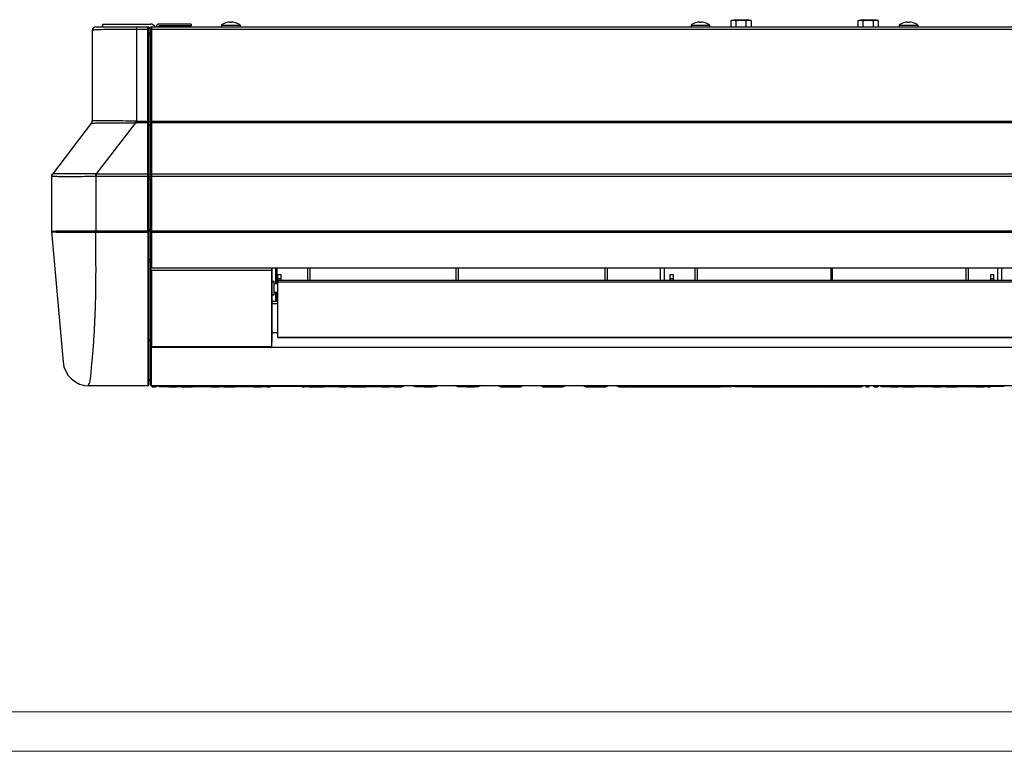
# Model space of a CAD drawing. Units: millimetres. Extents: x 4866 to 8485, y -1189 to 1305.
# Drawn here: x 5552 to 6109, y -1189 to -775 of the extents above; entities that cross this region are included whole.
import ezdxf

# ---------------------------------------------------------------- set-up
doc = ezdxf.new("R2010")
doc.units = ezdxf.units.MM
doc.header["$LTSCALE"] = 46.255
doc.layers.get('0').update_dxf_attribs({"linetype": 'CONTINUOUS'})
doc.layers.add('02___PRT_ALL_AXES', color=7, linetype='CONTINUOUS')
doc.layers.add('NO STAMPA', color=120, linetype='CONTINUOUS', lineweight=0, plot=False)

msp = doc.modelspace()

# ---------------------------------------------------------------- linework, layer by layer
at = {"color": 7, "linetype": 'Continuous'}
for p, q in [((5592.63, -780.86), (5592.63, -832.18)), ((5594.63, -778.86), (5624.6, -778.86)), ((5598.63, -778.86), (5598.63, -777.36)), ((5598.63, -777.36), (5625.63, -777.36)), ((5617.63, -778.86), (5617.63, -832.34)), ((5624.13, -780.34), (5617.63, -780.34)), ((5624.13, -895.22), (5624.13, -778.86)), ((5624.53, -778.96), (5625.63, -779.95)), ((5624.63, -779.36), (5624.63, -981.86)), ((5625.63, -779.41), (5625.63, -959.62)), ((5626.18, -778.86), (5626.18, -915.53)), ((5626.18, -778.86), (6442.08, -778.86)), ((6442.08, -780.34), (5626.18, -780.34)), ((5648.63, -777.36), (5630.63, -777.36)), ((5648.63, -778.36), (5630.63, -778.36)), ((5648.63, -777.36), (5648.63, -778.36)), ((5669.13, -776.4), (5669.14, -776.41)), ((5670.63, -776.41), (5670.63, -776.19)), ((5671.63, -776.41), (5671.63, -776.19)), ((5673.12, -776.41), (5673.13, -776.4)), ((5935.13, -776.4), (5935.14, -776.41)), ((5936.63, -776.41), (5936.63, -776.19)), ((5937.63, -776.41), (5937.63, -776.19)), ((5939.12, -776.41), (5939.13, -776.4)), ((6053.13, -776.4), (6053.14, -776.41)), ((6054.63, -776.41), (6054.63, -776.19)), ((6055.63, -776.41), (6055.63, -776.19)), ((6057.12, -776.41), (6057.13, -776.4)), ((5624.63, -782.36), (5625.63, -782.36)), ((5625.63, -783.84), (5624.63, -783.84)), ((5592.23, -833.39), (5570.04, -862.32)), ((5592.25, -833.35), (5592.24, -833.36)), ((5595.08, -862.27), (5617.34, -833.24)), ((5617.63, -832.7), (5617.63, -832.34)), ((5617.63, -832.34), (5624.13, -832.34)), ((5617.63, -833.24), (5617.63, -832.7)), ((5624.13, -833.24), (5617.63, -833.24)), ((5624.63, -834.15), (5625.63, -834.15)), ((5625.63, -835.05), (5624.63, -835.05)), ((5626.18, -832.34), (6442.08, -832.34)), ((6442.08, -833.24), (5626.18, -833.24)), ((5569.65, -863.26), (5569.63, -863.55)), ((5569.63, -863.54), (5569.63, -894.86)), ((5594.63, -863.69), (5594.6, -862.27)), ((5594.63, -863.69), (5594.63, -894.49)), ((5595.08, -863.69), (5595.08, -862.27)), ((5595.08, -862.27), (5624.13, -862.27)), ((5624.63, -863.69), (5595.08, -863.69)), ((5624.63, -863.72), (5625.63, -863.72)), ((6442.63, -863.69), (5625.63, -863.69)), ((5626.18, -862.27), (6442.08, -862.27)), ((5625.63, -865.14), (5624.63, -865.14)), ((5569.63, -894.86), (5576.09, -968.67)), ((5594.63, -894.49), (5624.13, -894.49)), ((5594.63, -895.22), (5594.63, -894.49)), ((5594.63, -895.22), (5624.13, -895.22)), ((5624.13, -894.49), (5624.63, -894.49)), ((5624.13, -895.22), (5624.13, -982.36)), ((5624.63, -893.77), (5625.63, -893.77)), ((5624.63, -894.62), (5625.63, -894.62)), ((5625.63, -894.49), (6442.63, -894.49)), ((5626.18, -895.22), (6442.08, -895.22)), ((5625.63, -910.96), (5624.63, -910.96)), ((5624.63, -912.11), (5625.63, -912.11)), ((5625.62, -915.53), (6442.64, -915.53)), ((5626.13, -916.69), (5626.13, -960.15)), ((5626.13, -916.69), (5694.43, -916.69)), ((5694.43, -960.15), (5694.43, -915.53)), ((5694.63, -957.66), (5694.63, -915.53)), ((5696.63, -924.49), (5696.63, -915.53)), ((5697.13, -915.53), (5697.13, -924.49)), ((5697.63, -919.49), (5697.63, -955)), ((5699.63, -919.49), (5697.63, -919.49)), ((5699.63, -922.53), (5699.63, -919.49)), ((5714.63, -915.53), (5714.63, -922.53)), ((5716.13, -922.53), (5716.13, -915.53)), ((5798.63, -915.53), (5798.63, -922.53)), ((5800.13, -922.53), (5800.13, -915.53)), ((5883.13, -915.53), (5883.13, -922.53)), ((5884.63, -922.53), (5884.63, -915.53)), ((5914.43, -915.53), (5914.43, -922.53)), ((5916.93, -922.53), (5916.93, -915.53)), ((5921.93, -919.49), (5919.93, -919.49)), ((5919.93, -919.49), (5919.93, -922.53)), ((5921.93, -922.53), (5921.93, -919.49)), ((5934.13, -915.53), (5934.13, -922.53)), ((5935.63, -922.53), (5935.63, -915.53)), ((6011.13, -915.53), (6011.13, -922.53)), ((6012.13, -922.53), (6012.13, -915.53)), ((6087.63, -915.53), (6087.63, -922.53)), ((6089.13, -922.53), (6089.13, -915.53)), ((6103.53, -919.49), (6101.53, -919.49)), ((6101.53, -919.49), (6101.53, -922.53)), ((6103.53, -922.53), (6103.53, -919.49)), ((6105.53, -915.53), (6105.53, -922.53)), ((6108.03, -922.53), (6108.03, -915.53)), ((5695.63, -923.15), (5694.63, -923.15)), ((5694.63, -923.2), (5695.63, -923.2)), ((5695.63, -930.83), (5695.63, -923.15)), ((5697.63, -924.49), (5695.63, -924.49)), ((5699.63, -921.65), (5697.63, -921.65)), ((5697.63, -922.53), (6370.63, -922.53)), ((5697.63, -923.44), (6370.63, -923.44)), ((5921.93, -921.65), (5919.93, -921.65)), ((6103.53, -921.65), (6101.53, -921.65)), ((5695.63, -930.78), (5694.63, -930.78)), ((5694.63, -930.83), (5695.63, -930.83)), ((5697.63, -929.49), (5695.63, -929.49)), ((5696.63, -934.36), (5696.63, -929.49)), ((5697.13, -929.49), (5697.13, -933.86)), ((5694.63, -934.36), (5697.63, -934.36)), ((5697.63, -935.82), (5694.63, -935.82)), ((5696.63, -933.86), (5697.63, -933.86)), ((5697.63, -952.22), (5694.63, -952.22)), ((5625.63, -956.38), (5624.63, -956.38)), ((5624.63, -956.64), (5625.63, -956.64)), ((5694.63, -957.66), (5694.43, -957.66)), ((6370.63, -954.96), (5697.63, -954.96)), ((5697.63, -955), (6370.63, -955)), ((5625.63, -959.87), (5625.63, -981.86)), ((5694.43, -960.15), (5626.13, -960.15)), ((5626.13, -982.36), (5626.13, -960.41)), ((5626.13, -960.41), (6442.13, -960.41)), ((5625.63, -978.86), (5624.63, -978.86)), ((5625.59, -979.51), (5625.53, -978.87)), ((5624.13, -982.36), (5591.03, -982.36)), ((5626.13, -982.36), (5626.63, -982.86)), ((6442.13, -982.36), (5626.13, -982.36)), ((5626.63, -982.86), (5628.13, -982.86)), ((5628.13, -982.86), (5628.13, -982.36)), ((5630.75, -982.86), (5629.44, -982.36)), ((5635.95, -982.86), (5630.75, -982.86)), ((5635.95, -982.86), (5640.32, -982.86)), ((5636.44, -982.86), (5636.52, -982.65)), ((5640.32, -982.86), (5641.62, -982.36)), ((5643.05, -982.86), (5640.32, -982.86)), ((5643.05, -982.86), (5649.37, -982.86)), ((5643.54, -982.86), (5643.62, -982.65)), ((5647.42, -982.86), (5648.72, -982.36)), ((5648.9, -982.86), (5648.82, -982.65)), ((5654.6, -982.86), (5649.37, -982.86)), ((5654.89, -982.86), (5653.58, -982.36)), ((5660.09, -982.86), (5654.89, -982.86)), ((5660.09, -982.86), (5664.46, -982.86)), ((5660.59, -982.86), (5660.67, -982.65)), ((5664.46, -982.86), (5665.77, -982.36)), ((5667.19, -982.86), (5664.46, -982.86)), ((5667.19, -982.86), (5673.51, -982.86)), ((5667.68, -982.86), (5667.76, -982.65)), ((5667.86, -982.36), (5669.17, -982.86)), ((5673.05, -982.86), (5672.96, -982.65)), ((5678.74, -982.86), (5673.51, -982.86)), ((5679.03, -982.86), (5677.72, -982.36)), ((5684.24, -982.86), (5679.03, -982.86)), ((5684.24, -982.86), (5688.6, -982.86)), ((5684.73, -982.86), (5684.81, -982.65)), ((5688.6, -982.86), (5689.91, -982.36)), ((5691.33, -982.86), (5688.6, -982.86)), ((5691.33, -982.86), (5693.63, -982.86)), ((5691.83, -982.86), (5691.91, -982.65)), ((5698.94, -982.66), (5693.63, -982.66)), ((5701.34, -982.66), (5699.05, -982.66)), ((5711.63, -982.66), (5701.44, -982.66)), ((5711.63, -982.86), (5712.74, -982.86)), ((5712.74, -982.86), (5714.05, -982.36)), ((5715.48, -982.86), (5712.74, -982.86)), ((5715.48, -982.86), (5723.63, -982.86)), ((5715.97, -982.86), (5716.05, -982.65)), ((5719.84, -982.86), (5721.15, -982.36)), ((5723.16, -982.86), (5723.08, -982.65)), ((5727.31, -982.86), (5723.63, -982.86)), ((5727.31, -982.86), (5726.01, -982.36)), ((5732.52, -982.86), (5727.31, -982.86)), ((5732.52, -982.86), (5736.89, -982.86)), ((5733.01, -982.86), (5733.09, -982.65)), ((5736.89, -982.86), (5738.19, -982.36)), ((5739.62, -982.86), (5736.89, -982.86)), ((5739.62, -982.86), (5747.77, -982.86)), ((5740.11, -982.86), (5740.19, -982.65)), ((5742.13, -982.36), (5743.43, -982.86)), ((5747.31, -982.86), (5747.23, -982.65)), ((5751.46, -982.86), (5747.77, -982.86)), ((5751.46, -982.86), (5750.15, -982.36)), ((5756.66, -982.86), (5751.46, -982.86)), ((5756.66, -982.86), (5761.03, -982.86)), ((5757.15, -982.86), (5757.23, -982.65)), ((5761.03, -982.86), (5762.33, -982.36)), ((5763.76, -982.86), (5761.69, -982.86)), ((5763.76, -982.86), (5768.13, -982.86)), ((5764.25, -982.86), (5764.33, -982.65)), ((5768.13, -982.86), (5769.43, -982.36)), ((5775.6, -982.86), (5774.29, -982.36)), ((5780.8, -982.86), (5775.6, -982.86)), ((5780.8, -982.86), (5785.17, -982.86)), ((5781.3, -982.86), (5781.38, -982.65)), ((5785.17, -982.86), (5786.48, -982.36)), ((5787.09, -982.86), (5785.17, -982.86)), ((5788.4, -982.36), (5787.09, -982.86)), ((5799.74, -982.86), (5798.43, -982.36)), ((5804.95, -982.86), (5799.74, -982.86)), ((5804.95, -982.86), (5809.31, -982.86)), ((5805.44, -982.86), (5805.52, -982.65)), ((5809.31, -982.86), (5810.62, -982.36)), ((5811.23, -982.86), (5809.31, -982.86)), ((5812.54, -982.36), (5811.23, -982.86)), ((5823.88, -982.86), (5822.58, -982.36)), ((5823.88, -982.86), (5835.38, -982.86)), ((5829.11, -982.86), (5829.11, -982.36)), ((5829.63, -982.86), (5829.63, -982.36)), ((5830.15, -982.86), (5830.15, -982.36)), ((5836.68, -982.36), (5835.38, -982.86)), ((5848.02, -982.86), (5846.72, -982.36)), ((5848.02, -982.86), (5859.52, -982.86)), ((5848.64, -982.36), (5849.95, -982.86)), ((5853.82, -982.86), (5853.74, -982.65)), ((5860.82, -982.36), (5859.52, -982.86)), ((5872.17, -982.86), (5870.86, -982.36)), ((5872.17, -982.86), (5883.66, -982.86)), ((5872.78, -982.36), (5874.09, -982.86)), ((5877.96, -982.86), (5877.88, -982.65)), ((5884.97, -982.36), (5883.66, -982.86)), ((5889.83, -982.36), (5891.13, -982.86)), ((5891.13, -982.86), (5897.57, -982.86)), ((5895.01, -982.86), (5894.93, -982.65)), ((5896.92, -982.36), (5898.23, -982.86)), ((5898.23, -982.86), (5948.63, -982.86)), ((5902.1, -982.86), (5902.02, -982.65)), ((5909.11, -982.36), (5907.8, -982.86)), ((5911.95, -982.86), (5912.03, -982.65)), ((5915.83, -982.86), (5917.13, -982.36)), ((5919.15, -982.86), (5919.07, -982.65)), ((5921.07, -982.36), (5922.37, -982.86)), ((5926.25, -982.86), (5926.17, -982.65)), ((5933.25, -982.36), (5931.94, -982.86)), ((5936.09, -982.86), (5936.18, -982.65)), ((5938.11, -982.36), (5939.42, -982.86)), ((5943.29, -982.86), (5943.21, -982.65)), ((5945.21, -982.36), (5946.52, -982.86)), ((5948.63, -982.66), (5954.88, -982.66)), ((5956.63, -982.66), (5955.13, -982.66)), ((5956.88, -982.66), (5966.63, -982.66)), ((5966.63, -982.86), (5980.23, -982.86)), ((5967.43, -982.86), (5967.35, -982.65)), ((5969.35, -982.36), (5970.66, -982.86)), ((5974.53, -982.86), (5974.45, -982.65)), ((5981.54, -982.36), (5980.23, -982.86)), ((5980.52, -982.86), (6004.37, -982.86)), ((5986.21, -982.86), (5986.29, -982.65)), ((5990.09, -982.86), (5991.39, -982.36)), ((5991.57, -982.86), (5991.49, -982.65)), ((5993.49, -982.36), (5994.8, -982.86)), ((5998.67, -982.86), (5998.59, -982.65)), ((6005.68, -982.36), (6004.37, -982.86)), ((6004.66, -982.86), (6028.51, -982.86)), ((6010.36, -982.86), (6010.44, -982.65)), ((6010.54, -982.36), (6011.84, -982.86)), ((6015.72, -982.86), (6015.64, -982.65)), ((6017.63, -982.36), (6018.94, -982.86)), ((6022.82, -982.86), (6022.73, -982.65)), ((6029.22, -982.59), (6028.51, -982.86)), ((6031.13, -982.36), (6031.13, -982.86)), ((6031.13, -982.86), (6032.63, -982.86)), ((6033.13, -982.36), (6032.63, -982.86)), ((6035.13, -982.36), (6035.63, -982.86)), ((6035.63, -982.86), (6037.13, -982.86)), ((6037.13, -982.86), (6037.13, -982.36)), ((6039.75, -982.86), (6039.04, -982.59)), ((6044.95, -982.86), (6039.75, -982.86)), ((6044.95, -982.86), (6049.32, -982.86)), ((6045.44, -982.86), (6045.52, -982.65)), ((6049.32, -982.86), (6050.62, -982.36)), ((6052.05, -982.86), (6049.32, -982.86)), ((6052.05, -982.86), (6058.37, -982.86)), ((6052.54, -982.86), (6052.62, -982.65)), ((6056.42, -982.86), (6057.72, -982.36)), ((6057.9, -982.86), (6057.82, -982.65)), ((6063.6, -982.86), (6058.37, -982.86)), ((6063.89, -982.86), (6062.58, -982.36)), ((6069.09, -982.86), (6063.89, -982.86)), ((6069.09, -982.86), (6073.46, -982.86)), ((6069.59, -982.86), (6069.67, -982.65)), ((6073.46, -982.86), (6074.77, -982.36)), ((6076.19, -982.86), (6073.46, -982.86)), ((6076.19, -982.86), (6082.51, -982.86)), ((6076.68, -982.86), (6076.76, -982.65)), ((6076.86, -982.36), (6078.17, -982.86)), ((6082.05, -982.86), (6081.96, -982.65)), ((6087.74, -982.86), (6082.51, -982.86)), ((6088.03, -982.86), (6086.72, -982.36)), ((6093.24, -982.86), (6088.03, -982.86)), ((6093.24, -982.86), (6097.6, -982.86)), ((6093.73, -982.86), (6093.81, -982.65)), ((6097.6, -982.86), (6098.91, -982.36)), ((6100.33, -982.86), (6097.6, -982.86)), ((6100.33, -982.86), (6101.63, -982.86)), ((6100.83, -982.86), (6100.91, -982.65)), ((6106.94, -982.66), (6101.63, -982.66)), ((6109.34, -982.66), (6107.05, -982.66))]:
    msp.add_line(p, q, dxfattribs=at)
at = {"linetype": 'Continuous', "lineweight": 0, "transparency": 33554687}
msp.add_line((4888.13, -1167.05), (8462.31, -1167.05), dxfattribs=at)
at = {"color": 7, "linetype": 'Continuous'}
for centre, radius, start, end in [((5594.63, -780.86), 2, 90, 180), ((5624.13, -779.36), 0.5, 0, 90), ((5625.63, -780.36), 3, 36.0269, 90), ((5626.18, -779.41), 0.55, 90, 180), ((5630.63, -779.36), 2, 90, 165.0783), ((5630.63, -779.36), 1, 90, 151.9089), ((5671.13, -784.66), 8.49, 94.0548, 103.5483), ((5670.62, -777.53), 1.34, 92.7241, 94.0751), ((5670.61, -777.26), 1.07, 91.7591, 92.7308), ((5670.6, -777.02), 0.825, 91.0682, 91.752), ((5670.6, -776.42), 0.224, 87.119, 88.4385), ((5671.13, -786.64), 10.24, 91.3966, 92.7959), ((5671.13, -786.66), 10.26, 89.9999, 91.3968), ((5671.13, -786.66), 10.26, 88.6032, 90.0001), ((5671.13, -786.64), 10.24, 87.2041, 88.6034), ((5671.65, -776.42), 0.224, 91.5615, 92.8809), ((5671.65, -777.02), 0.825, 88.248, 88.9318), ((5671.65, -777.26), 1.07, 87.269, 88.2409), ((5671.63, -777.53), 1.34, 85.925, 87.2758), ((5671.13, -784.66), 8.49, 76.4517, 85.9452), ((5937.13, -784.66), 8.49, 94.0548, 103.5483), ((5936.62, -777.53), 1.34, 92.7241, 94.0751), ((5936.61, -777.26), 1.07, 91.7591, 92.7308), ((5936.6, -777.02), 0.825, 91.0682, 91.752), ((5936.6, -776.42), 0.224, 87.119, 88.4385), ((5937.13, -786.64), 10.24, 91.3966, 92.7959), ((5937.13, -786.66), 10.26, 89.9999, 91.3968), ((5937.13, -786.66), 10.26, 88.6032, 90.0001), ((5937.13, -786.64), 10.24, 87.2041, 88.6034), ((5937.65, -776.42), 0.224, 91.5615, 92.8809), ((5937.65, -777.02), 0.825, 88.248, 88.9318), ((5937.65, -777.26), 1.07, 87.269, 88.2409), ((5937.63, -777.53), 1.34, 85.925, 87.2758), ((5937.13, -784.66), 8.49, 76.4517, 85.9452), ((6055.13, -784.66), 8.49, 94.0548, 103.5483), ((6054.62, -777.53), 1.34, 92.7241, 94.0751), ((6054.61, -777.26), 1.07, 91.7591, 92.7308), ((6054.6, -777.02), 0.825, 91.0682, 91.752), ((6054.6, -776.42), 0.224, 87.119, 88.4385), ((6055.13, -786.64), 10.24, 91.3966, 92.7959), ((6055.13, -786.66), 10.26, 89.9999, 91.3968), ((6055.13, -786.66), 10.26, 88.6032, 90.0001), ((6055.13, -786.64), 10.24, 87.2041, 88.6034), ((6055.65, -776.42), 0.224, 91.5615, 92.8809), ((6055.65, -777.02), 0.825, 88.248, 88.9318), ((6055.65, -777.26), 1.07, 87.269, 88.2409), ((6055.63, -777.53), 1.34, 85.925, 87.2758), ((6055.13, -784.66), 8.49, 76.4517, 85.9452), ((5590.63, -832.18), 2, 322.5286, 360), ((5590.54, -832.14), 2.1, 335.1654, 346.9381), ((5547.45, -831.16), 69.93, 358.2958, 358.7391), ((5617.62, -815.72), 17.52, 269.0878, 270.0347), ((5510.73, -830.3), 106.66, 358.7113, 358.9024), ((5617.62, -816.5), 15.84, 269.0632, 270.0304), ((5571.63, -863.54), 2, 142.5238, 180.0021), ((5595.08, -886.16), 22.47, 90.0046, 91.15), ((5591.03, -967.36), 15, 185, 270), ((5624.13, -981.86), 0.5, 270, 360), ((5626.13, -981.86), 0.5, 180, 270)]:
    msp.add_arc(centre, radius, start, end, dxfattribs=at)
for points, knots in [([(5597.49, -780.55), (5596.79, -780.57), (5595.59, -780.61), (5594.19, -780.67), (5593.39, -780.73), (5592.97, -780.77), (5592.78, -780.81), (5592.63, -780.83), (5592.63, -780.86)], [0, 0, 0, 0, 0.4292, 0.742493, 0.853436, 0.933289, 0.981903, 1, 1, 1, 1]), ([(5617.63, -780.34), (5615.68, -780.34), (5608.97, -780.36), (5602.25, -780.42), (5597.49, -780.55)], [0, 0, 0, 0, 0.28985, 1, 1, 1, 1]), ([(5624.63, -780.47), (5624.63, -780.41), (5624.39, -780.35), (5624.25, -780.34), (5624.13, -780.34)], [0, 0, 0, 0, 0.326823, 1, 1, 1, 1]), ([(5626.18, -780.34), (5626.05, -780.34), (5625.89, -780.35), (5625.63, -780.42), (5625.63, -780.48)], [0, 0, 0, 0, 0.673177, 1, 1, 1, 1]), ([(5670.61, -776.19), (5670.61, -776.19), (5670.6, -776.19), (5670.59, -776.19), (5670.59, -776.19)], [0, 0, 0, 0, 0.219521, 1, 1, 1, 1]), ([(5670.63, -776.19), (5670.63, -776.19), (5670.63, -776.19), (5670.63, -776.19), (5670.62, -776.19)], [0, 0, 0, 0, 0.299681, 1, 1, 1, 1]), ([(5670.62, -776.19), (5670.62, -776.19), (5670.62, -776.19), (5670.62, -776.19), (5670.62, -776.19)], [0, 0, 0, 0, 0.205097, 1, 1, 1, 1]), ([(5671.64, -776.19), (5671.64, -776.19), (5671.64, -776.19), (5671.64, -776.19), (5671.63, -776.19)], [0, 0, 0, 0, 0.294324, 1, 1, 1, 1]), ([(5671.63, -776.19), (5671.63, -776.19), (5671.63, -776.19), (5671.63, -776.19), (5671.63, -776.19)], [0, 0, 0, 0, 0.700305, 1, 1, 1, 1]), ([(5671.67, -776.19), (5671.67, -776.19), (5671.66, -776.19), (5671.65, -776.19), (5671.65, -776.19)], [0, 0, 0, 0, 0.278945, 1, 1, 1, 1]), ([(5936.61, -776.19), (5936.61, -776.19), (5936.6, -776.19), (5936.59, -776.19), (5936.59, -776.19)], [0, 0, 0, 0, 0.219521, 1, 1, 1, 1]), ([(5936.63, -776.19), (5936.63, -776.19), (5936.63, -776.19), (5936.63, -776.19), (5936.62, -776.19)], [0, 0, 0, 0, 0.299681, 1, 1, 1, 1]), ([(5936.62, -776.19), (5936.62, -776.19), (5936.62, -776.19), (5936.62, -776.19), (5936.62, -776.19)], [0, 0, 0, 0, 0.205097, 1, 1, 1, 1]), ([(5937.64, -776.19), (5937.64, -776.19), (5937.64, -776.19), (5937.64, -776.19), (5937.63, -776.19)], [0, 0, 0, 0, 0.294324, 1, 1, 1, 1]), ([(5937.63, -776.19), (5937.63, -776.19), (5937.63, -776.19), (5937.63, -776.19), (5937.63, -776.19)], [0, 0, 0, 0, 0.700305, 1, 1, 1, 1]), ([(5937.67, -776.19), (5937.67, -776.19), (5937.66, -776.19), (5937.65, -776.19), (5937.65, -776.19)], [0, 0, 0, 0, 0.278945, 1, 1, 1, 1]), ([(6054.61, -776.19), (6054.61, -776.19), (6054.6, -776.19), (6054.59, -776.19), (6054.59, -776.19)], [0, 0, 0, 0, 0.219521, 1, 1, 1, 1]), ([(6054.63, -776.19), (6054.63, -776.19), (6054.63, -776.19), (6054.63, -776.19), (6054.62, -776.19)], [0, 0, 0, 0, 0.299681, 1, 1, 1, 1]), ([(6054.62, -776.19), (6054.62, -776.19), (6054.62, -776.19), (6054.62, -776.19), (6054.62, -776.19)], [0, 0, 0, 0, 0.205097, 1, 1, 1, 1]), ([(6055.64, -776.19), (6055.64, -776.19), (6055.64, -776.19), (6055.64, -776.19), (6055.63, -776.19)], [0, 0, 0, 0, 0.294324, 1, 1, 1, 1]), ([(6055.63, -776.19), (6055.63, -776.19), (6055.63, -776.19), (6055.63, -776.19), (6055.63, -776.19)], [0, 0, 0, 0, 0.700305, 1, 1, 1, 1]), ([(6055.67, -776.19), (6055.67, -776.19), (6055.66, -776.19), (6055.65, -776.19), (6055.65, -776.19)], [0, 0, 0, 0, 0.278945, 1, 1, 1, 1]), ([(5592.23, -833.39), (5592.22, -833.4), (5592.35, -833.39), (5592.45, -833.41), (5592.77, -833.41), (5592.98, -833.41), (5593.11, -833.41)], [0, 0, 0, 0, 0.056203, 0.242578, 0.557928, 1, 1, 1, 1]), ([(5592.64, -832.18), (5592.64, -832.18), (5592.63, -832.19), (5592.63, -832.18), (5592.63, -832.18)], [0, 0, 0, 0, 0.611598, 1, 1, 1, 1]), ([(5594.09, -832.13), (5593.74, -832.13), (5593.3, -832.12), (5592.82, -832.16), (5592.68, -832.16), (5592.64, -832.18)], [0, 0, 0, 0, 0.710962, 0.908526, 1, 1, 1, 1]), ([(5593.11, -833.41), (5593.29, -833.41), (5594.28, -833.4), (5595.27, -833.38), (5596.07, -833.37)], [0, 0, 0, 0, 0.186377, 1, 1, 1, 1]), ([(5617.36, -832.34), (5614.84, -832.3), (5609.09, -832.27), (5601.33, -832.1), (5596.1, -832.13), (5594.09, -832.13)], [0, 0, 0, 0, 0.325306, 0.740853, 1, 1, 1, 1]), ([(5596.07, -833.37), (5599.09, -833.32), (5606.18, -833.33), (5613.27, -833.28), (5617.34, -833.24)], [0, 0, 0, 0, 0.425983, 1, 1, 1, 1]), ([(5624.13, -832.34), (5624.25, -832.34), (5624.39, -832.35), (5624.63, -832.41), (5624.63, -832.47)], [0, 0, 0, 0, 0.673177, 1, 1, 1, 1]), ([(5624.63, -833.59), (5624.63, -833.44), (5624.4, -833.26), (5624.19, -833.24), (5624.13, -833.24)], [0, 0, 0, 0, 0.699639, 1, 1, 1, 1]), ([(5625.63, -832.48), (5625.63, -832.42), (5625.89, -832.35), (5626.05, -832.34), (5626.18, -832.34)], [0, 0, 0, 0, 0.326823, 1, 1, 1, 1]), ([(5626.18, -833.24), (5626.11, -833.24), (5625.88, -833.26), (5625.63, -833.46), (5625.63, -833.63)], [0, 0, 0, 0, 0.300361, 1, 1, 1, 1]), ([(5569.67, -863.59), (5569.66, -863.58), (5569.64, -863.57), (5569.63, -863.55), (5569.63, -863.55)], [0, 0, 0, 0, 0.606303, 1, 1, 1, 1]), ([(5570.78, -863.74), (5570.53, -863.72), (5570.16, -863.68), (5569.78, -863.64), (5569.67, -863.59)], [0, 0, 0, 0, 0.667981, 1, 1, 1, 1]), ([(5570.06, -862.3), (5570.06, -862.3), (5570.05, -862.31), (5570.05, -862.32), (5570.04, -862.32)], [0, 0, 0, 0, 0.43808, 1, 1, 1, 1]), ([(5571.34, -862.28), (5571.04, -862.28), (5570.62, -862.3), (5570.19, -862.26), (5570.06, -862.3)], [0, 0, 0, 0, 0.698931, 1, 1, 1, 1]), ([(5573.66, -863.81), (5573.37, -863.8), (5572.41, -863.79), (5571.45, -863.78), (5570.78, -863.74)], [0, 0, 0, 0, 0.303231, 1, 1, 1, 1]), ([(5577.89, -862.26), (5577.19, -862.26), (5575.01, -862.26), (5572.82, -862.29), (5571.34, -862.28)], [0, 0, 0, 0, 0.320659, 1, 1, 1, 1]), ([(5577.52, -863.83), (5577.17, -863.82), (5575.88, -863.82), (5574.59, -863.82), (5573.66, -863.81)], [0, 0, 0, 0, 0.276652, 1, 1, 1, 1]), ([(5594.63, -863.69), (5593.07, -863.72), (5587.37, -863.83), (5581.66, -863.84), (5577.52, -863.83)], [0, 0, 0, 0, 0.273667, 1, 1, 1, 1]), ([(5594.6, -862.27), (5591.6, -862.26), (5586.03, -862.3), (5580.46, -862.26), (5577.89, -862.26)], [0, 0, 0, 0, 0.538783, 1, 1, 1, 1]), ([(5624.13, -862.27), (5624.19, -862.27), (5624.4, -862.29), (5624.63, -862.48), (5624.63, -862.63)], [0, 0, 0, 0, 0.300361, 1, 1, 1, 1]), ([(5625.63, -862.66), (5625.63, -862.5), (5625.88, -862.3), (5626.11, -862.27), (5626.18, -862.27)], [0, 0, 0, 0, 0.699639, 1, 1, 1, 1]), ([(5569.63, -894.86), (5569.63, -894.75), (5570.11, -894.6), (5570.81, -894.62), (5572.16, -894.55), (5573.17, -894.53), (5573.77, -894.52)], [0, 0, 0, 0, 0.076193, 0.265212, 0.57511, 1, 1, 1, 1]), ([(5569.63, -894.86), (5569.63, -894.93), (5569.95, -895.03), (5570.41, -895.09), (5571.28, -895.13), (5571.94, -895.15), (5572.32, -895.15)], [0, 0, 0, 0, 0.082163, 0.274467, 0.581016, 1, 1, 1, 1]), ([(5572.32, -895.15), (5572.5, -895.16), (5573.3, -895.17), (5574.1, -895.18), (5574.73, -895.19)], [0, 0, 0, 0, 0.222594, 1, 1, 1, 1]), ([(5573.77, -894.52), (5576.77, -894.47), (5583.73, -894.49), (5590.68, -894.49), (5594.63, -894.49)], [0, 0, 0, 0, 0.431982, 1, 1, 1, 1]), ([(5574.73, -895.19), (5576.05, -895.2), (5582.69, -895.24), (5589.32, -895.22), (5594.63, -895.22)], [0, 0, 0, 0, 0.199524, 1, 1, 1, 1]), ([(5591.25, -980.33), (5591.58, -978.89), (5591.88, -976.41), (5592.13, -972.8), (5592.44, -969.39), (5592.85, -965.56), (5593.35, -959.67), (5593.9, -951.39), (5594.43, -940.33), (5594.75, -927.61), (5594.8, -912.4), (5594.68, -901.39), (5594.63, -895.22)], [0, 0, 0, 0, 0.052295, 0.087261, 0.127576, 0.172858, 0.222703, 0.33534, 0.464843, 0.61237, 0.783065, 1, 1, 1, 1]), ([(5624.2, -895.22), (5624.3, -895.21), (5624.43, -895.19), (5624.63, -895.1), (5624.63, -895.04)], [0, 0, 0, 0, 0.632963, 1, 1, 1, 1]), ([(5625.63, -895.02), (5625.63, -895.1), (5625.88, -895.19), (5626.05, -895.22), (5626.18, -895.22)], [0, 0, 0, 0, 0.372081, 1, 1, 1, 1]), ([(5626.13, -916.69), (5626.05, -916.69), (5625.9, -916.65), (5625.74, -916.48), (5625.65, -916.27), (5625.63, -916.12), (5625.63, -916.04)], [0, 0, 0, 0, 0.248593, 0.498487, 0.749108, 1, 1, 1, 1]), ([(5625.63, -959.62), (5625.63, -959.72), (5625.69, -959.93), (5625.85, -960.08), (5625.95, -960.12)], [0, 0, 0, 0, 0.500784, 1, 1, 1, 1]), ([(5625.63, -959.87), (5625.63, -960), (5625.72, -960.28), (5626, -960.41), (5626.13, -960.41)], [0, 0, 0, 0, 0.501652, 1, 1, 1, 1]), ([(5591.03, -982.36), (5590.93, -982.36), (5590.7, -982.2), (5590.48, -981.9), (5590.51, -981.48), (5590.88, -981.05), (5591.21, -980.66), (5591.25, -980.33)], [0, 0, 0, 0, 0.122548, 0.312591, 0.430274, 0.598688, 1, 1, 1, 1])]:
    msp.add_open_spline(points, degree=3, knots=knots, dxfattribs=at)
for points in [[(5592.23, -833.39), (5592.31, -833.27), (5592.39, -833.15), (5592.45, -833.02)], [(5592.59, -832.61), (5592.62, -832.47), (5592.64, -832.33), (5592.64, -832.18)], [(5569.63, -863.55), (5569.63, -863.11), (5569.79, -862.65), (5570.06, -862.3)], [(5595.08, -862.27), (5594.92, -862.27), (5594.76, -862.27), (5594.6, -862.27)], [(5625.95, -960.12), (5626, -960.14), (5626.07, -960.15), (5626.13, -960.15)], [(5628.18, -982.89), (5628.36, -982.83), (5628.54, -982.77), (5628.72, -982.72)], [(5628.72, -982.72), (5628.92, -982.66), (5629.11, -982.6), (5629.3, -982.54)], [(5636.52, -982.65), (5636.33, -982.72), (5636.14, -982.78), (5635.95, -982.86)], [(5643.62, -982.65), (5643.43, -982.72), (5643.24, -982.78), (5643.05, -982.86)], [(5649.37, -982.86), (5649.19, -982.78), (5649.01, -982.71), (5648.82, -982.65)], [(5660.67, -982.65), (5660.48, -982.72), (5660.28, -982.78), (5660.09, -982.86)], [(5667.76, -982.65), (5667.57, -982.72), (5667.38, -982.78), (5667.19, -982.86)], [(5673.51, -982.86), (5673.33, -982.78), (5673.15, -982.71), (5672.96, -982.65)], [(5684.81, -982.65), (5684.62, -982.72), (5684.42, -982.78), (5684.24, -982.86)], [(5691.91, -982.65), (5691.72, -982.72), (5691.52, -982.78), (5691.33, -982.86)], [(5716.05, -982.65), (5715.86, -982.72), (5715.67, -982.78), (5715.48, -982.86)], [(5723.63, -982.86), (5723.45, -982.78), (5723.27, -982.71), (5723.08, -982.65)], [(5733.09, -982.65), (5732.9, -982.72), (5732.71, -982.78), (5732.52, -982.86)], [(5740.19, -982.65), (5740, -982.72), (5739.81, -982.78), (5739.62, -982.86)], [(5747.77, -982.86), (5747.59, -982.78), (5747.41, -982.71), (5747.23, -982.65)], [(5757.24, -982.65), (5757.04, -982.72), (5756.85, -982.78), (5756.66, -982.86)], [(5764.33, -982.65), (5764.14, -982.72), (5763.95, -982.78), (5763.76, -982.86)], [(5781.38, -982.65), (5781.19, -982.72), (5780.99, -982.78), (5780.8, -982.86)], [(5805.52, -982.65), (5805.33, -982.72), (5805.14, -982.78), (5804.95, -982.86)], [(5854.29, -982.86), (5854.11, -982.78), (5853.92, -982.71), (5853.74, -982.65)], [(5878.43, -982.86), (5878.25, -982.78), (5878.07, -982.71), (5877.88, -982.65)], [(5895.47, -982.86), (5895.29, -982.78), (5895.11, -982.71), (5894.93, -982.65)], [(5902.57, -982.86), (5902.39, -982.78), (5902.21, -982.71), (5902.02, -982.65)], [(5912.03, -982.65), (5911.84, -982.72), (5911.65, -982.78), (5911.46, -982.86)], [(5919.62, -982.86), (5919.43, -982.78), (5919.25, -982.71), (5919.07, -982.65)], [(5926.71, -982.86), (5926.53, -982.78), (5926.35, -982.71), (5926.17, -982.65)], [(5936.18, -982.65), (5935.99, -982.72), (5935.79, -982.78), (5935.6, -982.86)], [(5943.76, -982.86), (5943.58, -982.78), (5943.39, -982.71), (5943.21, -982.65)], [(5967.9, -982.86), (5967.72, -982.78), (5967.54, -982.71), (5967.35, -982.65)], [(5975, -982.86), (5974.82, -982.78), (5974.63, -982.71), (5974.45, -982.65)], [(5986.29, -982.65), (5986.1, -982.72), (5985.91, -982.78), (5985.72, -982.86)], [(5992.04, -982.86), (5991.86, -982.79), (5991.68, -982.71), (5991.49, -982.65)], [(5999.13, -982.86), (5998.95, -982.79), (5998.77, -982.71), (5998.59, -982.65)], [(6010.44, -982.65), (6010.25, -982.72), (6010.05, -982.78), (6009.86, -982.86)], [(6016.18, -982.86), (6016, -982.79), (6015.82, -982.71), (6015.64, -982.65)], [(6023.28, -982.86), (6023.1, -982.79), (6022.92, -982.71), (6022.73, -982.65)], [(6030.73, -982.66), (6030.86, -982.71), (6031, -982.76), (6031.13, -982.81)], [(6037.18, -982.89), (6037.36, -982.83), (6037.54, -982.77), (6037.72, -982.72)], [(6037.72, -982.72), (6037.92, -982.66), (6038.11, -982.6), (6038.3, -982.54)], [(6045.52, -982.65), (6045.33, -982.72), (6045.14, -982.78), (6044.95, -982.86)], [(6052.62, -982.65), (6052.43, -982.72), (6052.24, -982.78), (6052.05, -982.86)], [(6058.37, -982.86), (6058.19, -982.78), (6058.01, -982.71), (6057.82, -982.65)], [(6069.67, -982.65), (6069.48, -982.72), (6069.28, -982.78), (6069.09, -982.86)], [(6076.76, -982.65), (6076.57, -982.72), (6076.38, -982.78), (6076.19, -982.86)], [(6082.51, -982.86), (6082.33, -982.78), (6082.15, -982.71), (6081.96, -982.65)], [(6093.81, -982.65), (6093.62, -982.72), (6093.42, -982.78), (6093.24, -982.86)], [(6100.91, -982.65), (6100.72, -982.72), (6100.52, -982.78), (6100.33, -982.86)]]:
    msp.add_open_spline(points, degree=3, dxfattribs=at)
at = {"layer": '02___PRT_ALL_AXES', "color": 7, "linetype": 'Continuous'}
for p, q in [((5954.36, -775.33), (5956.13, -774.86)), ((5954.36, -775.33), (5954.36, -778.86)), ((5956.13, -774.86), (5964.13, -774.86)), ((5957.24, -775.33), (5957.24, -778.86)), ((5963.02, -775.33), (5963.02, -778.86)), ((5965.9, -775.33), (5964.13, -774.86)), ((5965.9, -775.33), (5965.9, -778.86)), ((6026.36, -775.33), (6028.13, -774.86)), ((6026.36, -775.33), (6026.36, -778.86)), ((6028.13, -774.86), (6036.13, -774.86)), ((6029.24, -775.33), (6029.24, -778.86)), ((6035.02, -775.33), (6035.02, -778.86)), ((6037.9, -775.33), (6036.13, -774.86)), ((6037.9, -775.33), (6037.9, -778.86)), ((5665.88, -777.97), (5665.88, -778.86)), ((5665.88, -777.97), (5676.38, -777.97)), ((5676.38, -777.97), (5676.38, -778.86)), ((5931.88, -777.97), (5931.88, -778.86)), ((5931.88, -777.97), (5942.38, -777.97)), ((5942.38, -777.97), (5942.38, -778.86)), ((6049.88, -777.97), (6060.38, -777.97)), ((6049.88, -777.97), (6049.88, -778.86)), ((6060.38, -777.97), (6060.38, -778.86))]:
    msp.add_line(p, q, dxfattribs=at)
for centre, start, end in [((5671.13, -784.66), 103.609, 128.1445), ((5671.13, -784.66), 51.8555, 76.391), ((5937.13, -784.66), 103.609, 128.1445), ((5937.13, -784.66), 51.8555, 76.391), ((6055.13, -784.66), 103.609, 128.1445), ((6055.13, -784.66), 51.8555, 76.391)]:
    msp.add_arc(centre, 8.5, start, end, dxfattribs=at)
for points, knots in [([(5954.36, -775.33), (5954.59, -775.27), (5955.07, -775.17), (5955.8, -775.11), (5956.53, -775.17), (5957.01, -775.27), (5957.24, -775.33)], [0, 0, 0, 0, 0.25178, 0.5, 0.74822, 1, 1, 1, 1]), ([(5957.24, -775.33), (5957.72, -775.27), (5958.68, -775.17), (5959.65, -775.13), (5960.13, -775.13)], [0, 0, 0, 0, 0.500019, 1, 1, 1, 1]), ([(5960.13, -775.13), (5960.61, -775.13), (5961.58, -775.17), (5962.54, -775.27), (5963.02, -775.33)], [0, 0, 0, 0, 0.499983, 1, 1, 1, 1]), ([(5963.02, -775.33), (5963.25, -775.27), (5963.73, -775.17), (5964.46, -775.11), (5965.19, -775.17), (5965.67, -775.27), (5965.9, -775.33)], [0, 0, 0, 0, 0.25178, 0.5, 0.74822, 1, 1, 1, 1]), ([(6026.36, -775.33), (6026.59, -775.27), (6027.07, -775.17), (6027.8, -775.11), (6028.53, -775.17), (6029.01, -775.27), (6029.24, -775.33)], [0, 0, 0, 0, 0.25178, 0.5, 0.74822, 1, 1, 1, 1]), ([(6029.24, -775.33), (6029.72, -775.27), (6030.68, -775.17), (6031.65, -775.13), (6032.13, -775.13)], [0, 0, 0, 0, 0.500019, 1, 1, 1, 1]), ([(6032.13, -775.13), (6032.61, -775.13), (6033.58, -775.17), (6034.54, -775.27), (6035.02, -775.33)], [0, 0, 0, 0, 0.499983, 1, 1, 1, 1]), ([(6035.02, -775.33), (6035.25, -775.27), (6035.73, -775.17), (6036.46, -775.11), (6037.19, -775.17), (6037.67, -775.27), (6037.9, -775.33)], [0, 0, 0, 0, 0.25178, 0.5, 0.74822, 1, 1, 1, 1])]:
    msp.add_open_spline(points, degree=3, knots=knots, dxfattribs=at)
at = {"layer": 'NO STAMPA', "linetype": 'Continuous', "lineweight": 0, "transparency": 33554687}
msp.add_line((4865.79, -1189.38), (8484.64, -1189.38), dxfattribs=at)

doc.saveas('drawing.dxf')
